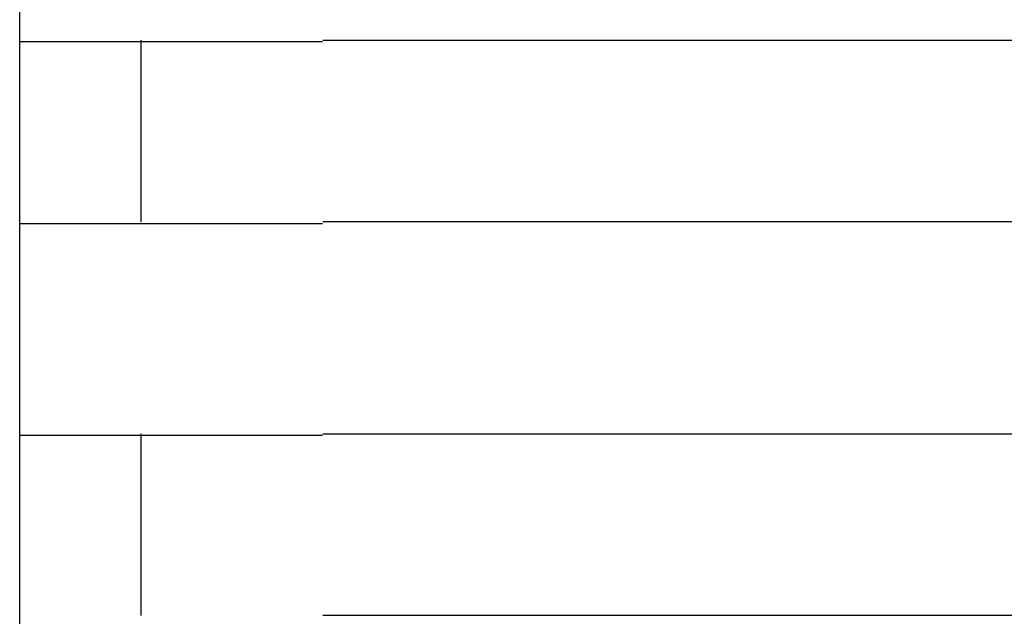
# Model space of a CAD drawing. Extents: x 543 to 20640, y 217 to 14052.
# Drawn here: x 6751 to 6767, y 13197 to 13207 of the extents above; entities that cross this region are included whole.
import ezdxf

# ---------------------------------------------------------------- set-up
doc = ezdxf.new("R2010")
doc.units = 0
doc.header["$LTSCALE"] = 50
doc.header["$MEASUREMENT"] = 0
doc.layers.add('鼻隠し前コーナー樹脂', color=4, linetype='CONTINUOUS')

msp = doc.modelspace()

# ---------------------------------------------------------------- linework, layer by layer
at = {"layer": '鼻隠し前コーナー樹脂', "linetype": 'Continuous'}
for p, q in [((6750.995, 13206.229), (6750.995, 13210.165)), ((6750.995, 13204.729), (6750.995, 13206.229)), ((6752.995, 13203.229), (6752.995, 13206.229)), ((6755.995, 13206.229), (6775.995, 13206.229)), ((6750.995, 13203.229), (6750.995, 13204.729)), ((6750.995, 13199.729), (6750.995, 13203.229)), ((6775.995, 13203.229), (6755.995, 13203.229)), ((6750.995, 13198.229), (6750.995, 13199.729)), ((6752.995, 13196.729), (6752.995, 13199.729)), ((6755.995, 13199.729), (6775.995, 13199.729)), ((6750.995, 13196.729), (6750.995, 13198.229)), ((6750.995, 13193.229), (6750.995, 13196.729)), ((6775.995, 13196.729), (6755.995, 13196.729))]:
    msp.add_line(p, q, dxfattribs=at)
at = {"layer": '鼻隠し前コーナー樹脂'}
for points in [[(6755.99, 13206.2, 0), (6755.97, 13206.2, 0), (6755.95, 13206.2, 0), (6755.93, 13206.2, 0), (6755.91, 13206.2, 0), (6755.89, 13206.2, 0), (6755.87, 13206.2, 0), (6755.85, 13206.2, 0), (6755.83, 13206.2, 0), (6755.81, 13206.2, 0), (6755.79, 13206.2, 0), (6755.77, 13206.2, 0), (6755.75, 13206.2, 0), (6755.73, 13206.2, 0), (6755.71, 13206.2, 0), (6755.69, 13206.2, 0), (6755.67, 13206.2, 0), (6755.65, 13206.2, 0), (6755.63, 13206.2, 0), (6755.6, 13206.2, 0), (6755.58, 13206.2, 0), (6755.56, 13206.2, 0), (6755.54, 13206.2, 0), (6755.52, 13206.2, 0), (6755.5, 13206.2, 0), (6755.48, 13206.2, 0), (6755.46, 13206.2, 0), (6755.44, 13206.2, 0), (6755.42, 13206.2, 0), (6755.4, 13206.2, 0), (6755.38, 13206.2, 0), (6755.36, 13206.2, 0), (6755.34, 13206.2, 0), (6755.32, 13206.2, 0), (6755.3, 13206.2, 0), (6755.28, 13206.2, 0), (6755.26, 13206.2, 0), (6755.24, 13206.2, 0), (6755.22, 13206.2, 0), (6755.2, 13206.2, 0), (6755.18, 13206.2, 0), (6755.16, 13206.2, 0), (6755.14, 13206.2, 0), (6755.12, 13206.2, 0), (6755.1, 13206.2, 0), (6755.08, 13206.2, 0), (6755.06, 13206.2, 0), (6755.04, 13206.2, 0), (6755.02, 13206.2, 0), (6755, 13206.2, 0), (6754.98, 13206.2, 0), (6754.96, 13206.2, 0), (6754.94, 13206.2, 0), (6754.92, 13206.2, 0), (6754.89, 13206.2, 0), (6754.87, 13206.2, 0), (6754.85, 13206.2, 0), (6754.83, 13206.2, 0), (6754.81, 13206.2, 0), (6754.8, 13206.2, 0), (6754.78, 13206.2, 0), (6754.76, 13206.2, 0), (6754.74, 13206.2, 0), (6754.72, 13206.2, 0), (6754.7, 13206.2, 0), (6754.68, 13206.2, 0), (6754.66, 13206.2, 0), (6754.64, 13206.2, 0), (6754.62, 13206.2, 0), (6754.6, 13206.2, 0), (6754.58, 13206.2, 0), (6754.56, 13206.2, 0), (6754.54, 13206.2, 0), (6754.52, 13206.2, 0), (6754.5, 13206.2, 0), (6754.48, 13206.2, 0), (6754.46, 13206.2, 0), (6754.44, 13206.2, 0), (6754.42, 13206.2, 0), (6754.4, 13206.2, 0), (6754.38, 13206.2, 0), (6754.36, 13206.2, 0), (6754.34, 13206.2, 0), (6754.32, 13206.2, 0), (6754.3, 13206.2, 0), (6754.28, 13206.2, 0), (6754.27, 13206.2, 0), (6754.25, 13206.2, 0), (6754.23, 13206.2, 0), (6754.21, 13206.2, 0), (6754.19, 13206.2, 0), (6754.17, 13206.2, 0), (6754.15, 13206.2, 0), (6754.13, 13206.2, 0), (6754.11, 13206.2, 0), (6754.09, 13206.2, 0), (6754.07, 13206.2, 0), (6754.06, 13206.2, 0), (6754.04, 13206.2, 0), (6754.02, 13206.2, 0), (6754, 13206.2, 0), (6753.98, 13206.2, 0), (6753.96, 13206.2, 0), (6753.94, 13206.2, 0), (6753.92, 13206.2, 0), (6753.91, 13206.2, 0), (6753.89, 13206.2, 0), (6753.87, 13206.2, 0), (6753.85, 13206.2, 0), (6753.83, 13206.2, 0), (6753.81, 13206.2, 0), (6753.79, 13206.2, 0), (6753.78, 13206.2, 0), (6753.76, 13206.2, 0), (6753.74, 13206.2, 0), (6753.72, 13206.2, 0), (6753.7, 13206.2, 0), (6753.68, 13206.2, 0), (6753.67, 13206.2, 0), (6753.65, 13206.2, 0), (6753.63, 13206.2, 0), (6753.61, 13206.2, 0), (6753.59, 13206.2, 0), (6753.58, 13206.2, 0), (6753.56, 13206.2, 0), (6753.54, 13206.2, 0), (6753.52, 13206.2, 0), (6753.5, 13206.2, 0), (6753.49, 13206.2, 0), (6753.47, 13206.2, 0), (6753.45, 13206.2, 0), (6753.43, 13206.2, 0), (6753.42, 13206.2, 0), (6753.4, 13206.2, 0), (6753.38, 13206.2, 0), (6753.36, 13206.2, 0), (6753.35, 13206.2, 0), (6753.33, 13206.2, 0), (6753.31, 13206.2, 0), (6753.29, 13206.2, 0), (6753.28, 13206.2, 0), (6753.26, 13206.2, 0), (6753.24, 13206.2, 0), (6753.23, 13206.2, 0), (6753.21, 13206.2, 0), (6753.19, 13206.2, 0), (6753.17, 13206.2, 0), (6753.16, 13206.2, 0), (6753.14, 13206.2, 0), (6753.12, 13206.2, 0), (6753.11, 13206.2, 0), (6753.09, 13206.2, 0), (6753.07, 13206.2, 0), (6753.06, 13206.2, 0), (6753.04, 13206.2, 0), (6753.02, 13206.2, 0), (6753.01, 13206.2, 0), (6752.99, 13206.2, 0), (6752.97, 13206.2, 0), (6752.96, 13206.2, 0), (6752.94, 13206.2, 0), (6752.93, 13206.2, 0), (6752.91, 13206.2, 0), (6752.89, 13206.2, 0), (6752.88, 13206.2, 0), (6752.86, 13206.2, 0), (6752.85, 13206.2, 0), (6752.83, 13206.2, 0), (6752.81, 13206.2, 0), (6752.8, 13206.2, 0), (6752.78, 13206.2, 0), (6752.77, 13206.2, 0), (6752.75, 13206.2, 0), (6752.73, 13206.2, 0), (6752.72, 13206.2, 0), (6752.7, 13206.2, 0), (6752.69, 13206.2, 0), (6752.67, 13206.2, 0), (6752.66, 13206.2, 0), (6752.64, 13206.2, 0), (6752.63, 13206.2, 0), (6752.61, 13206.2, 0), (6752.6, 13206.2, 0), (6752.58, 13206.2, 0), (6752.57, 13206.2, 0), (6752.55, 13206.2, 0), (6752.54, 13206.2, 0), (6752.52, 13206.2, 0), (6752.51, 13206.2, 0), (6752.49, 13206.2, 0), (6752.48, 13206.2, 0), (6752.46, 13206.2, 0), (6752.45, 13206.2, 0), (6752.44, 13206.2, 0), (6752.42, 13206.2, 0), (6752.41, 13206.2, 0), (6752.39, 13206.2, 0), (6752.38, 13206.2, 0), (6752.36, 13206.2, 0), (6752.35, 13206.2, 0), (6752.34, 13206.2, 0), (6752.32, 13206.2, 0), (6752.31, 13206.2, 0), (6752.29, 13206.2, 0), (6752.28, 13206.2, 0), (6752.27, 13206.2, 0), (6752.25, 13206.2, 0), (6752.24, 13206.2, 0), (6752.23, 13206.2, 0), (6752.21, 13206.2, 0), (6752.2, 13206.2, 0), (6752.19, 13206.2, 0), (6752.17, 13206.2, 0), (6752.16, 13206.2, 0), (6752.15, 13206.2, 0), (6752.13, 13206.2, 0), (6752.12, 13206.2, 0), (6752.11, 13206.2, 0), (6752.09, 13206.2, 0), (6752.08, 13206.2, 0), (6752.07, 13206.2, 0), (6752.06, 13206.2, 0), (6752.04, 13206.2, 0), (6752.03, 13206.2, 0), (6752.02, 13206.2, 0), (6752.01, 13206.2, 0), (6751.99, 13206.2, 0), (6751.98, 13206.2, 0), (6751.97, 13206.2, 0), (6751.96, 13206.2, 0), (6751.95, 13206.2, 0), (6751.93, 13206.2, 0), (6751.92, 13206.2, 0), (6751.91, 13206.2, 0), (6751.9, 13206.2, 0), (6751.89, 13206.2, 0), (6751.87, 13206.2, 0), (6751.86, 13206.2, 0), (6751.85, 13206.2, 0), (6751.84, 13206.2, 0), (6751.83, 13206.2, 0), (6751.82, 13206.2, 0), (6751.81, 13206.2, 0), (6751.79, 13206.2, 0), (6751.78, 13206.2, 0), (6751.77, 13206.2, 0), (6751.76, 13206.2, 0), (6751.75, 13206.2, 0), (6751.74, 13206.2, 0), (6751.73, 13206.2, 0), (6751.72, 13206.2, 0), (6751.71, 13206.2, 0), (6751.7, 13206.2, 0), (6751.69, 13206.2, 0), (6751.68, 13206.2, 0), (6751.67, 13206.2, 0), (6751.66, 13206.2, 0), (6751.65, 13206.2, 0), (6751.64, 13206.2, 0), (6751.63, 13206.2, 0), (6751.62, 13206.2, 0), (6751.61, 13206.2, 0), (6751.6, 13206.2, 0), (6751.59, 13206.2, 0), (6751.58, 13206.2, 0), (6751.57, 13206.2, 0), (6751.56, 13206.2, 0), (6751.55, 13206.2, 0), (6751.54, 13206.2, 0), (6751.53, 13206.2, 0), (6751.52, 13206.2, 0), (6751.51, 13206.2, 0), (6751.5, 13206.2, 0), (6751.49, 13206.2, 0), (6751.49, 13206.2, 0), (6751.48, 13206.2, 0), (6751.47, 13206.2, 0), (6751.46, 13206.2, 0), (6751.45, 13206.2, 0), (6751.44, 13206.2, 0), (6751.43, 13206.2, 0), (6751.43, 13206.2, 0), (6751.42, 13206.2, 0), (6751.41, 13206.2, 0), (6751.4, 13206.2, 0), (6751.39, 13206.2, 0), (6751.38, 13206.2, 0), (6751.38, 13206.2, 0), (6751.37, 13206.2, 0), (6751.36, 13206.2, 0), (6751.35, 13206.2, 0), (6751.35, 13206.2, 0), (6751.34, 13206.2, 0), (6751.33, 13206.2, 0), (6751.32, 13206.2, 0), (6751.32, 13206.2, 0), (6751.31, 13206.2, 0), (6751.3, 13206.2, 0), (6751.29, 13206.2, 0), (6751.29, 13206.2, 0), (6751.28, 13206.2, 0), (6751.27, 13206.2, 0), (6751.27, 13206.2, 0), (6751.26, 13206.2, 0), (6751.25, 13206.2, 0), (6751.25, 13206.2, 0), (6751.24, 13206.2, 0), (6751.23, 13206.2, 0), (6751.23, 13206.2, 0), (6751.22, 13206.2, 0), (6751.21, 13206.2, 0), (6751.21, 13206.2, 0), (6751.2, 13206.2, 0), (6751.2, 13206.2, 0), (6751.19, 13206.2, 0), (6751.19, 13206.2, 0), (6751.18, 13206.2, 0), (6751.17, 13206.2, 0), (6751.17, 13206.2, 0), (6751.16, 13206.2, 0), (6751.16, 13206.2, 0), (6751.15, 13206.2, 0), (6751.15, 13206.2, 0), (6751.14, 13206.2, 0), (6751.14, 13206.2, 0), (6751.13, 13206.2, 0), (6751.13, 13206.2, 0), (6751.13, 13206.2, 0), (6751.12, 13206.2, 0), (6751.12, 13206.2, 0), (6751.11, 13206.2, 0), (6751.11, 13206.2, 0), (6751.1, 13206.2, 0), (6751.1, 13206.2, 0), (6751.1, 13206.2, 0), (6751.09, 13206.2, 0), (6751.09, 13206.2, 0), (6751.09, 13206.2, 0), (6751.08, 13206.2, 0), (6751.08, 13206.2, 0), (6751.08, 13206.2, 0), (6751.07, 13206.2, 0), (6751.07, 13206.2, 0), (6751.07, 13206.2, 0), (6751.06, 13206.2, 0), (6751.06, 13206.2, 0), (6751.06, 13206.2, 0), (6751.06, 13206.2, 0), (6751.05, 13206.2, 0), (6751.05, 13206.2, 0), (6751.05, 13206.2, 0), (6751.05, 13206.2, 0), (6751.04, 13206.2, 0), (6751.04, 13206.2, 0), (6751.04, 13206.2, 0), (6751.04, 13206.2, 0), (6751.04, 13206.2, 0), (6751.03, 13206.2, 0), (6751.03, 13206.2, 0), (6751.03, 13206.2, 0), (6751.03, 13206.2, 0), (6751.03, 13206.2, 0), (6751.03, 13206.2, 0), (6751.02, 13206.2, 0), (6751.02, 13206.2, 0), (6751.02, 13206.2, 0), (6751.02, 13206.2, 0), (6751.02, 13206.2, 0), (6751.02, 13206.2, 0), (6751.01, 13206.2, 0), (6751.01, 13206.2, 0), (6751.01, 13206.2, 0), (6751.01, 13206.2, 0), (6751.01, 13206.2, 0), (6751.01, 13206.2, 0), (6751.01, 13206.2, 0), (6751, 13206.2, 0), (6751, 13206.2, 0), (6751, 13206.2, 0), (6751, 13206.2, 0), (6751, 13206.2, 0), (6751, 13206.2, 0), (6751, 13206.2, 0), (6750.99, 13206.2, 0)], [(6750.99, 13203.2, 0), (6751, 13203.2, 0), (6751, 13203.2, 0), (6751, 13203.2, 0), (6751, 13203.2, 0), (6751, 13203.2, 0), (6751, 13203.2, 0), (6751, 13203.2, 0), (6751, 13203.2, 0), (6751, 13203.2, 0), (6751, 13203.2, 0), (6751.01, 13203.2, 0), (6751.01, 13203.2, 0), (6751.01, 13203.2, 0), (6751.01, 13203.2, 0), (6751.01, 13203.2, 0), (6751.01, 13203.2, 0), (6751.01, 13203.2, 0), (6751.01, 13203.2, 0), (6751.02, 13203.2, 0), (6751.02, 13203.2, 0), (6751.02, 13203.2, 0), (6751.02, 13203.2, 0), (6751.02, 13203.2, 0), (6751.02, 13203.2, 0), (6751.03, 13203.2, 0), (6751.03, 13203.2, 0), (6751.03, 13203.2, 0), (6751.03, 13203.2, 0), (6751.03, 13203.2, 0), (6751.04, 13203.2, 0), (6751.04, 13203.2, 0), (6751.04, 13203.2, 0), (6751.04, 13203.2, 0), (6751.05, 13203.2, 0), (6751.05, 13203.2, 0), (6751.05, 13203.2, 0), (6751.05, 13203.2, 0), (6751.06, 13203.2, 0), (6751.06, 13203.2, 0), (6751.06, 13203.2, 0), (6751.06, 13203.2, 0), (6751.07, 13203.2, 0), (6751.07, 13203.2, 0), (6751.07, 13203.2, 0), (6751.08, 13203.2, 0), (6751.08, 13203.2, 0), (6751.09, 13203.2, 0), (6751.09, 13203.2, 0), (6751.09, 13203.2, 0), (6751.1, 13203.2, 0), (6751.1, 13203.2, 0), (6751.11, 13203.2, 0), (6751.11, 13203.2, 0), (6751.11, 13203.2, 0), (6751.12, 13203.2, 0), (6751.12, 13203.2, 0), (6751.13, 13203.2, 0), (6751.13, 13203.2, 0), (6751.14, 13203.2, 0), (6751.14, 13203.2, 0), (6751.15, 13203.2, 0), (6751.15, 13203.2, 0), (6751.16, 13203.2, 0), (6751.16, 13203.2, 0), (6751.17, 13203.2, 0), (6751.17, 13203.2, 0), (6751.18, 13203.2, 0), (6751.19, 13203.2, 0), (6751.19, 13203.2, 0), (6751.2, 13203.2, 0), (6751.2, 13203.2, 0), (6751.21, 13203.2, 0), (6751.22, 13203.2, 0), (6751.22, 13203.2, 0), (6751.23, 13203.2, 0), (6751.23, 13203.2, 0), (6751.24, 13203.2, 0), (6751.25, 13203.2, 0), (6751.25, 13203.2, 0), (6751.26, 13203.2, 0), (6751.27, 13203.2, 0), (6751.27, 13203.2, 0), (6751.28, 13203.2, 0), (6751.29, 13203.2, 0), (6751.29, 13203.2, 0), (6751.3, 13203.2, 0), (6751.31, 13203.2, 0), (6751.32, 13203.2, 0), (6751.32, 13203.2, 0), (6751.33, 13203.2, 0), (6751.34, 13203.2, 0), (6751.35, 13203.2, 0), (6751.35, 13203.2, 0), (6751.36, 13203.2, 0), (6751.37, 13203.2, 0), (6751.38, 13203.2, 0), (6751.38, 13203.2, 0), (6751.39, 13203.2, 0), (6751.4, 13203.2, 0), (6751.41, 13203.2, 0), (6751.42, 13203.2, 0), (6751.43, 13203.2, 0), (6751.43, 13203.2, 0), (6751.44, 13203.2, 0), (6751.45, 13203.2, 0), (6751.46, 13203.2, 0), (6751.47, 13203.2, 0), (6751.48, 13203.2, 0), (6751.49, 13203.2, 0), (6751.49, 13203.2, 0), (6751.5, 13203.2, 0), (6751.51, 13203.2, 0), (6751.52, 13203.2, 0), (6751.53, 13203.2, 0), (6751.54, 13203.2, 0), (6751.55, 13203.2, 0), (6751.56, 13203.2, 0), (6751.57, 13203.2, 0), (6751.58, 13203.2, 0), (6751.59, 13203.2, 0), (6751.6, 13203.2, 0), (6751.61, 13203.2, 0), (6751.62, 13203.2, 0), (6751.63, 13203.2, 0), (6751.64, 13203.2, 0), (6751.65, 13203.2, 0), (6751.66, 13203.2, 0), (6751.67, 13203.2, 0), (6751.68, 13203.2, 0), (6751.69, 13203.2, 0), (6751.7, 13203.2, 0), (6751.71, 13203.2, 0), (6751.72, 13203.2, 0), (6751.73, 13203.2, 0), (6751.74, 13203.2, 0), (6751.75, 13203.2, 0), (6751.76, 13203.2, 0), (6751.77, 13203.2, 0), (6751.78, 13203.2, 0), (6751.79, 13203.2, 0), (6751.81, 13203.2, 0), (6751.82, 13203.2, 0), (6751.83, 13203.2, 0), (6751.84, 13203.2, 0), (6751.85, 13203.2, 0), (6751.86, 13203.2, 0), (6751.87, 13203.2, 0), (6751.89, 13203.2, 0), (6751.9, 13203.2, 0), (6751.91, 13203.2, 0), (6751.92, 13203.2, 0), (6751.93, 13203.2, 0), (6751.95, 13203.2, 0), (6751.96, 13203.2, 0), (6751.97, 13203.2, 0), (6751.98, 13203.2, 0), (6751.99, 13203.2, 0), (6752.01, 13203.2, 0), (6752.02, 13203.2, 0), (6752.03, 13203.2, 0), (6752.04, 13203.2, 0), (6752.06, 13203.2, 0), (6752.07, 13203.2, 0), (6752.08, 13203.2, 0), (6752.09, 13203.2, 0), (6752.11, 13203.2, 0), (6752.12, 13203.2, 0), (6752.13, 13203.2, 0), (6752.15, 13203.2, 0), (6752.16, 13203.2, 0), (6752.17, 13203.2, 0), (6752.19, 13203.2, 0), (6752.2, 13203.2, 0), (6752.21, 13203.2, 0), (6752.23, 13203.2, 0), (6752.24, 13203.2, 0), (6752.25, 13203.2, 0), (6752.27, 13203.2, 0), (6752.28, 13203.2, 0), (6752.29, 13203.2, 0), (6752.31, 13203.2, 0), (6752.32, 13203.2, 0), (6752.34, 13203.2, 0), (6752.35, 13203.2, 0), (6752.36, 13203.2, 0), (6752.38, 13203.2, 0), (6752.39, 13203.2, 0), (6752.41, 13203.2, 0), (6752.42, 13203.2, 0), (6752.44, 13203.2, 0), (6752.45, 13203.2, 0), (6752.46, 13203.2, 0), (6752.48, 13203.2, 0), (6752.49, 13203.2, 0), (6752.51, 13203.2, 0), (6752.52, 13203.2, 0), (6752.54, 13203.2, 0), (6752.55, 13203.2, 0), (6752.57, 13203.2, 0), (6752.58, 13203.2, 0), (6752.6, 13203.2, 0), (6752.61, 13203.2, 0), (6752.63, 13203.2, 0), (6752.64, 13203.2, 0), (6752.66, 13203.2, 0), (6752.67, 13203.2, 0), (6752.69, 13203.2, 0), (6752.7, 13203.2, 0), (6752.72, 13203.2, 0), (6752.73, 13203.2, 0), (6752.75, 13203.2, 0), (6752.77, 13203.2, 0), (6752.78, 13203.2, 0), (6752.8, 13203.2, 0), (6752.81, 13203.2, 0), (6752.83, 13203.2, 0), (6752.85, 13203.2, 0), (6752.86, 13203.2, 0), (6752.88, 13203.2, 0), (6752.89, 13203.2, 0), (6752.91, 13203.2, 0), (6752.93, 13203.2, 0), (6752.94, 13203.2, 0), (6752.96, 13203.2, 0), (6752.97, 13203.2, 0), (6752.99, 13203.2, 0), (6753.01, 13203.2, 0), (6753.02, 13203.2, 0), (6753.04, 13203.2, 0), (6753.06, 13203.2, 0), (6753.07, 13203.2, 0), (6753.09, 13203.2, 0), (6753.11, 13203.2, 0), (6753.12, 13203.2, 0), (6753.14, 13203.2, 0), (6753.16, 13203.2, 0), (6753.17, 13203.2, 0), (6753.19, 13203.2, 0), (6753.21, 13203.2, 0), (6753.22, 13203.2, 0), (6753.24, 13203.2, 0), (6753.26, 13203.2, 0), (6753.28, 13203.2, 0), (6753.29, 13203.2, 0), (6753.31, 13203.2, 0), (6753.33, 13203.2, 0), (6753.35, 13203.2, 0), (6753.36, 13203.2, 0), (6753.38, 13203.2, 0), (6753.4, 13203.2, 0), (6753.42, 13203.2, 0), (6753.43, 13203.2, 0), (6753.45, 13203.2, 0), (6753.47, 13203.2, 0), (6753.49, 13203.2, 0), (6753.5, 13203.2, 0), (6753.52, 13203.2, 0), (6753.54, 13203.2, 0), (6753.56, 13203.2, 0), (6753.58, 13203.2, 0), (6753.59, 13203.2, 0), (6753.61, 13203.2, 0), (6753.63, 13203.2, 0), (6753.65, 13203.2, 0), (6753.67, 13203.2, 0), (6753.68, 13203.2, 0), (6753.7, 13203.2, 0), (6753.72, 13203.2, 0), (6753.74, 13203.2, 0), (6753.76, 13203.2, 0), (6753.78, 13203.2, 0), (6753.79, 13203.2, 0), (6753.81, 13203.2, 0), (6753.83, 13203.2, 0), (6753.85, 13203.2, 0), (6753.87, 13203.2, 0), (6753.89, 13203.2, 0), (6753.9, 13203.2, 0), (6753.92, 13203.2, 0), (6753.94, 13203.2, 0), (6753.96, 13203.2, 0), (6753.98, 13203.2, 0), (6754, 13203.2, 0), (6754.02, 13203.2, 0), (6754.04, 13203.2, 0), (6754.06, 13203.2, 0), (6754.07, 13203.2, 0), (6754.09, 13203.2, 0), (6754.11, 13203.2, 0), (6754.13, 13203.2, 0), (6754.15, 13203.2, 0), (6754.17, 13203.2, 0), (6754.19, 13203.2, 0), (6754.21, 13203.2, 0), (6754.23, 13203.2, 0), (6754.25, 13203.2, 0), (6754.27, 13203.2, 0), (6754.28, 13203.2, 0), (6754.3, 13203.2, 0), (6754.32, 13203.2, 0), (6754.34, 13203.2, 0), (6754.36, 13203.2, 0), (6754.38, 13203.2, 0), (6754.4, 13203.2, 0), (6754.42, 13203.2, 0), (6754.44, 13203.2, 0), (6754.46, 13203.2, 0), (6754.48, 13203.2, 0), (6754.5, 13203.2, 0), (6754.52, 13203.2, 0), (6754.54, 13203.2, 0), (6754.56, 13203.2, 0), (6754.58, 13203.2, 0), (6754.6, 13203.2, 0), (6754.62, 13203.2, 0), (6754.64, 13203.2, 0), (6754.66, 13203.2, 0), (6754.68, 13203.2, 0), (6754.7, 13203.2, 0), (6754.72, 13203.2, 0), (6754.73, 13203.2, 0), (6754.75, 13203.2, 0), (6754.77, 13203.2, 0), (6754.79, 13203.2, 0), (6754.81, 13203.2, 0), (6754.83, 13203.2, 0), (6754.85, 13203.2, 0), (6754.87, 13203.2, 0), (6754.89, 13203.2, 0), (6754.91, 13203.2, 0), (6754.93, 13203.2, 0), (6754.95, 13203.2, 0), (6754.97, 13203.2, 0), (6754.99, 13203.2, 0), (6755.01, 13203.2, 0), (6755.04, 13203.2, 0), (6755.06, 13203.2, 0), (6755.08, 13203.2, 0), (6755.1, 13203.2, 0), (6755.12, 13203.2, 0), (6755.14, 13203.2, 0), (6755.16, 13203.2, 0), (6755.18, 13203.2, 0), (6755.2, 13203.2, 0), (6755.22, 13203.2, 0), (6755.24, 13203.2, 0), (6755.26, 13203.2, 0), (6755.28, 13203.2, 0), (6755.3, 13203.2, 0), (6755.32, 13203.2, 0), (6755.34, 13203.2, 0), (6755.36, 13203.2, 0), (6755.38, 13203.2, 0), (6755.4, 13203.2, 0), (6755.42, 13203.2, 0), (6755.44, 13203.2, 0), (6755.46, 13203.2, 0), (6755.48, 13203.2, 0), (6755.5, 13203.2, 0), (6755.52, 13203.2, 0), (6755.54, 13203.2, 0), (6755.56, 13203.2, 0), (6755.58, 13203.2, 0), (6755.6, 13203.2, 0), (6755.63, 13203.2, 0), (6755.65, 13203.2, 0), (6755.67, 13203.2, 0), (6755.69, 13203.2, 0), (6755.71, 13203.2, 0), (6755.73, 13203.2, 0), (6755.75, 13203.2, 0), (6755.77, 13203.2, 0), (6755.79, 13203.2, 0), (6755.81, 13203.2, 0), (6755.83, 13203.2, 0), (6755.85, 13203.2, 0), (6755.87, 13203.2, 0), (6755.89, 13203.2, 0), (6755.91, 13203.2, 0), (6755.93, 13203.2, 0), (6755.95, 13203.2, 0), (6755.97, 13203.2, 0), (6755.99, 13203.2, 0)], [(6755.99, 13199.7, 0), (6755.97, 13199.7, 0), (6755.95, 13199.7, 0), (6755.93, 13199.7, 0), (6755.91, 13199.7, 0), (6755.89, 13199.7, 0), (6755.87, 13199.7, 0), (6755.85, 13199.7, 0), (6755.83, 13199.7, 0), (6755.81, 13199.7, 0), (6755.79, 13199.7, 0), (6755.77, 13199.7, 0), (6755.75, 13199.7, 0), (6755.73, 13199.7, 0), (6755.71, 13199.7, 0), (6755.69, 13199.7, 0), (6755.67, 13199.7, 0), (6755.65, 13199.7, 0), (6755.63, 13199.7, 0), (6755.61, 13199.7, 0), (6755.58, 13199.7, 0), (6755.56, 13199.7, 0), (6755.54, 13199.7, 0), (6755.52, 13199.7, 0), (6755.5, 13199.7, 0), (6755.48, 13199.7, 0), (6755.46, 13199.7, 0), (6755.44, 13199.7, 0), (6755.42, 13199.7, 0), (6755.4, 13199.7, 0), (6755.38, 13199.7, 0), (6755.36, 13199.7, 0), (6755.34, 13199.7, 0), (6755.32, 13199.7, 0), (6755.3, 13199.7, 0), (6755.28, 13199.7, 0), (6755.26, 13199.7, 0), (6755.24, 13199.7, 0), (6755.22, 13199.7, 0), (6755.2, 13199.7, 0), (6755.18, 13199.7, 0), (6755.16, 13199.7, 0), (6755.14, 13199.7, 0), (6755.12, 13199.7, 0), (6755.1, 13199.7, 0), (6755.08, 13199.7, 0), (6755.06, 13199.7, 0), (6755.04, 13199.7, 0), (6755.02, 13199.7, 0), (6755, 13199.7, 0), (6754.98, 13199.7, 0), (6754.96, 13199.7, 0), (6754.94, 13199.7, 0), (6754.92, 13199.7, 0), (6754.9, 13199.7, 0), (6754.88, 13199.7, 0), (6754.86, 13199.7, 0), (6754.84, 13199.7, 0), (6754.82, 13199.7, 0), (6754.8, 13199.7, 0), (6754.78, 13199.7, 0), (6754.76, 13199.7, 0), (6754.74, 13199.7, 0), (6754.72, 13199.7, 0), (6754.7, 13199.7, 0), (6754.68, 13199.7, 0), (6754.66, 13199.7, 0), (6754.64, 13199.7, 0), (6754.62, 13199.7, 0), (6754.6, 13199.7, 0), (6754.58, 13199.7, 0), (6754.56, 13199.7, 0), (6754.54, 13199.7, 0), (6754.52, 13199.7, 0), (6754.5, 13199.7, 0), (6754.48, 13199.7, 0), (6754.46, 13199.7, 0), (6754.44, 13199.7, 0), (6754.42, 13199.7, 0), (6754.4, 13199.7, 0), (6754.38, 13199.7, 0), (6754.36, 13199.7, 0), (6754.34, 13199.7, 0), (6754.32, 13199.7, 0), (6754.31, 13199.7, 0), (6754.29, 13199.7, 0), (6754.27, 13199.7, 0), (6754.25, 13199.7, 0), (6754.23, 13199.7, 0), (6754.21, 13199.7, 0), (6754.19, 13199.7, 0), (6754.17, 13199.7, 0), (6754.15, 13199.7, 0), (6754.13, 13199.7, 0), (6754.11, 13199.7, 0), (6754.09, 13199.7, 0), (6754.08, 13199.7, 0), (6754.06, 13199.7, 0), (6754.04, 13199.7, 0), (6754.02, 13199.7, 0), (6754, 13199.7, 0), (6753.98, 13199.7, 0), (6753.96, 13199.7, 0), (6753.94, 13199.7, 0), (6753.93, 13199.7, 0), (6753.91, 13199.7, 0), (6753.89, 13199.7, 0), (6753.87, 13199.7, 0), (6753.85, 13199.7, 0), (6753.83, 13199.7, 0), (6753.81, 13199.7, 0), (6753.8, 13199.7, 0), (6753.78, 13199.7, 0), (6753.76, 13199.7, 0), (6753.74, 13199.7, 0), (6753.72, 13199.7, 0), (6753.7, 13199.7, 0), (6753.69, 13199.7, 0), (6753.67, 13199.7, 0), (6753.65, 13199.7, 0), (6753.63, 13199.7, 0), (6753.61, 13199.7, 0), (6753.6, 13199.7, 0), (6753.58, 13199.7, 0), (6753.56, 13199.7, 0), (6753.54, 13199.7, 0), (6753.52, 13199.7, 0), (6753.51, 13199.7, 0), (6753.49, 13199.7, 0), (6753.47, 13199.7, 0), (6753.45, 13199.7, 0), (6753.43, 13199.7, 0), (6753.42, 13199.7, 0), (6753.4, 13199.7, 0), (6753.38, 13199.7, 0), (6753.36, 13199.7, 0), (6753.35, 13199.7, 0), (6753.33, 13199.7, 0), (6753.31, 13199.7, 0), (6753.3, 13199.7, 0), (6753.28, 13199.7, 0), (6753.26, 13199.7, 0), (6753.24, 13199.7, 0), (6753.23, 13199.7, 0), (6753.21, 13199.7, 0), (6753.19, 13199.7, 0), (6753.18, 13199.7, 0), (6753.16, 13199.7, 0), (6753.14, 13199.7, 0), (6753.12, 13199.7, 0), (6753.11, 13199.7, 0), (6753.09, 13199.7, 0), (6753.07, 13199.7, 0), (6753.06, 13199.7, 0), (6753.04, 13199.7, 0), (6753.03, 13199.7, 0), (6753.01, 13199.7, 0), (6752.99, 13199.7, 0), (6752.98, 13199.7, 0), (6752.96, 13199.7, 0), (6752.94, 13199.7, 0), (6752.93, 13199.7, 0), (6752.91, 13199.7, 0), (6752.89, 13199.7, 0), (6752.88, 13199.7, 0), (6752.86, 13199.7, 0), (6752.85, 13199.7, 0), (6752.83, 13199.7, 0), (6752.81, 13199.7, 0), (6752.8, 13199.7, 0), (6752.78, 13199.7, 0), (6752.77, 13199.7, 0), (6752.75, 13199.7, 0), (6752.74, 13199.7, 0), (6752.72, 13199.7, 0), (6752.71, 13199.7, 0), (6752.69, 13199.7, 0), (6752.67, 13199.7, 0), (6752.66, 13199.7, 0), (6752.64, 13199.7, 0), (6752.63, 13199.7, 0), (6752.61, 13199.7, 0), (6752.6, 13199.7, 0), (6752.58, 13199.7, 0), (6752.57, 13199.7, 0), (6752.55, 13199.7, 0), (6752.54, 13199.7, 0), (6752.52, 13199.7, 0), (6752.51, 13199.7, 0), (6752.5, 13199.7, 0), (6752.48, 13199.7, 0), (6752.47, 13199.7, 0), (6752.45, 13199.7, 0), (6752.44, 13199.7, 0), (6752.42, 13199.7, 0), (6752.41, 13199.7, 0), (6752.39, 13199.7, 0), (6752.38, 13199.7, 0), (6752.37, 13199.7, 0), (6752.35, 13199.7, 0), (6752.34, 13199.7, 0), (6752.32, 13199.7, 0), (6752.31, 13199.7, 0), (6752.3, 13199.7, 0), (6752.28, 13199.7, 0), (6752.27, 13199.7, 0), (6752.25, 13199.7, 0), (6752.24, 13199.7, 0), (6752.23, 13199.7, 0), (6752.21, 13199.7, 0), (6752.2, 13199.7, 0), (6752.19, 13199.7, 0), (6752.17, 13199.7, 0), (6752.16, 13199.7, 0), (6752.15, 13199.7, 0), (6752.13, 13199.7, 0), (6752.12, 13199.7, 0), (6752.11, 13199.7, 0), (6752.1, 13199.7, 0), (6752.08, 13199.7, 0), (6752.07, 13199.7, 0), (6752.06, 13199.7, 0), (6752.05, 13199.7, 0), (6752.03, 13199.7, 0), (6752.02, 13199.7, 0), (6752.01, 13199.7, 0), (6752, 13199.7, 0), (6751.98, 13199.7, 0), (6751.97, 13199.7, 0), (6751.96, 13199.7, 0), (6751.95, 13199.7, 0), (6751.93, 13199.7, 0), (6751.92, 13199.7, 0), (6751.91, 13199.7, 0), (6751.9, 13199.7, 0), (6751.89, 13199.7, 0), (6751.88, 13199.7, 0), (6751.86, 13199.7, 0), (6751.85, 13199.7, 0), (6751.84, 13199.7, 0), (6751.83, 13199.7, 0), (6751.82, 13199.7, 0), (6751.81, 13199.7, 0), (6751.8, 13199.7, 0), (6751.78, 13199.7, 0), (6751.77, 13199.7, 0), (6751.76, 13199.7, 0), (6751.75, 13199.7, 0), (6751.74, 13199.7, 0), (6751.73, 13199.7, 0), (6751.72, 13199.7, 0), (6751.71, 13199.7, 0), (6751.7, 13199.7, 0), (6751.69, 13199.7, 0), (6751.68, 13199.7, 0), (6751.67, 13199.7, 0), (6751.66, 13199.7, 0), (6751.65, 13199.7, 0), (6751.64, 13199.7, 0), (6751.63, 13199.7, 0), (6751.62, 13199.7, 0), (6751.61, 13199.7, 0), (6751.6, 13199.7, 0), (6751.59, 13199.7, 0), (6751.58, 13199.7, 0), (6751.57, 13199.7, 0), (6751.56, 13199.7, 0), (6751.55, 13199.7, 0), (6751.54, 13199.7, 0), (6751.53, 13199.7, 0), (6751.52, 13199.7, 0), (6751.51, 13199.7, 0), (6751.5, 13199.7, 0), (6751.5, 13199.7, 0), (6751.49, 13199.7, 0), (6751.48, 13199.7, 0), (6751.47, 13199.7, 0), (6751.46, 13199.7, 0), (6751.45, 13199.7, 0), (6751.44, 13199.7, 0), (6751.43, 13199.7, 0), (6751.43, 13199.7, 0), (6751.42, 13199.7, 0), (6751.41, 13199.7, 0), (6751.4, 13199.7, 0), (6751.39, 13199.7, 0), (6751.39, 13199.7, 0), (6751.38, 13199.7, 0), (6751.37, 13199.7, 0), (6751.36, 13199.7, 0), (6751.35, 13199.7, 0), (6751.35, 13199.7, 0), (6751.34, 13199.7, 0), (6751.33, 13199.7, 0), (6751.32, 13199.7, 0), (6751.32, 13199.7, 0), (6751.31, 13199.7, 0), (6751.3, 13199.7, 0), (6751.29, 13199.7, 0), (6751.29, 13199.7, 0), (6751.28, 13199.7, 0), (6751.27, 13199.7, 0), (6751.27, 13199.7, 0), (6751.26, 13199.7, 0), (6751.25, 13199.7, 0), (6751.25, 13199.7, 0), (6751.24, 13199.7, 0), (6751.23, 13199.7, 0), (6751.23, 13199.7, 0), (6751.22, 13199.7, 0), (6751.22, 13199.7, 0), (6751.21, 13199.7, 0), (6751.2, 13199.7, 0), (6751.2, 13199.7, 0), (6751.19, 13199.7, 0), (6751.19, 13199.7, 0), (6751.18, 13199.7, 0), (6751.17, 13199.7, 0), (6751.17, 13199.7, 0), (6751.16, 13199.7, 0), (6751.16, 13199.7, 0), (6751.15, 13199.7, 0), (6751.15, 13199.7, 0), (6751.14, 13199.7, 0), (6751.14, 13199.7, 0), (6751.13, 13199.7, 0), (6751.13, 13199.7, 0), (6751.13, 13199.7, 0), (6751.12, 13199.7, 0), (6751.12, 13199.7, 0), (6751.11, 13199.7, 0), (6751.11, 13199.7, 0), (6751.1, 13199.7, 0), (6751.1, 13199.7, 0), (6751.1, 13199.7, 0), (6751.09, 13199.7, 0), (6751.09, 13199.7, 0), (6751.09, 13199.7, 0), (6751.08, 13199.7, 0), (6751.08, 13199.7, 0), (6751.08, 13199.7, 0), (6751.07, 13199.7, 0), (6751.07, 13199.7, 0), (6751.07, 13199.7, 0), (6751.06, 13199.7, 0), (6751.06, 13199.7, 0), (6751.06, 13199.7, 0), (6751.06, 13199.7, 0), (6751.05, 13199.7, 0), (6751.05, 13199.7, 0), (6751.05, 13199.7, 0), (6751.05, 13199.7, 0), (6751.04, 13199.7, 0), (6751.04, 13199.7, 0), (6751.04, 13199.7, 0), (6751.04, 13199.7, 0), (6751.04, 13199.7, 0), (6751.03, 13199.7, 0), (6751.03, 13199.7, 0), (6751.03, 13199.7, 0), (6751.03, 13199.7, 0), (6751.03, 13199.7, 0), (6751.02, 13199.7, 0), (6751.02, 13199.7, 0), (6751.02, 13199.7, 0), (6751.02, 13199.7, 0), (6751.02, 13199.7, 0), (6751.02, 13199.7, 0), (6751.02, 13199.7, 0), (6751.01, 13199.7, 0), (6751.01, 13199.7, 0), (6751.01, 13199.7, 0), (6751.01, 13199.7, 0), (6751.01, 13199.7, 0), (6751.01, 13199.7, 0), (6751.01, 13199.7, 0), (6751, 13199.7, 0), (6751, 13199.7, 0), (6751, 13199.7, 0), (6751, 13199.7, 0), (6751, 13199.7, 0), (6751, 13199.7, 0), (6751, 13199.7, 0), (6750.99, 13199.7, 0)]]:
    msp.add_polyline3d(points, dxfattribs=at)

doc.saveas('drawing.dxf')
